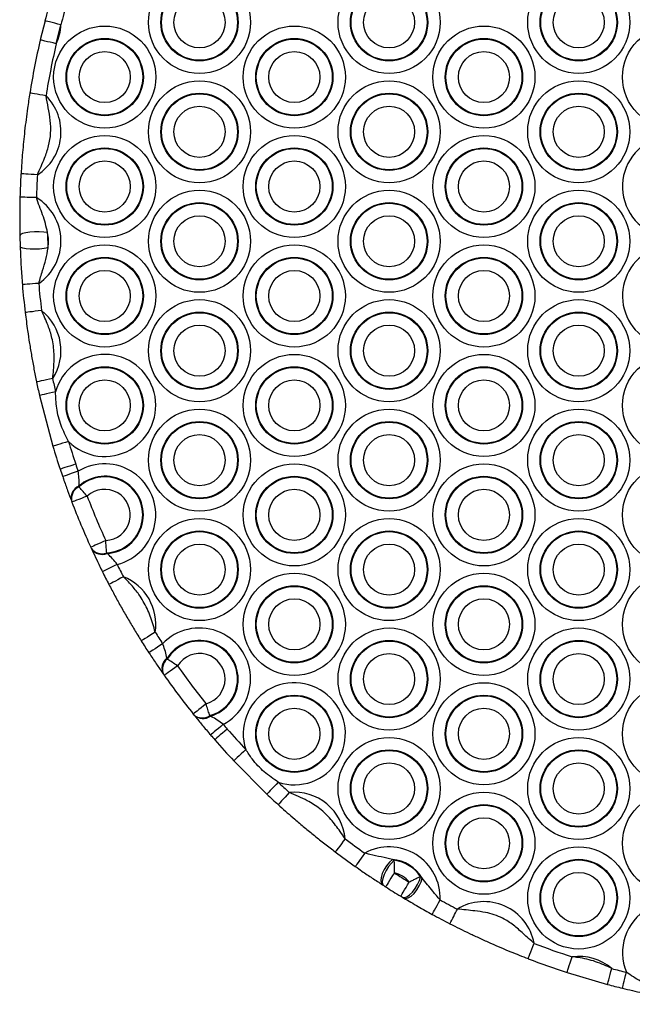
# Model space of a CAD drawing. Units: millimetres. Extents: x 369 to 11387, y 260 to 17235.
# Drawn here: x 9166 to 9278, y 8848 to 9028 of the extents above; entities that cross this region are included whole.
import ezdxf

# ---------------------------------------------------------------- set-up
doc = ezdxf.new("R2010")
doc.units = ezdxf.units.MM
doc.header["$LTSCALE"] = 100

msp = doc.modelspace()

# ---------------------------------------------------------------- linework, layer by layer
at = {"color": 7, "linetype": 'Continuous', "lineweight": 25}
for p, q in [((9171.05, 9027.82), (9170.19, 9024.31)), ((9173.11, 9023.63), (9173.96, 9027.07)), ((9170.05, 8959.36), (9172.49, 8950.08)), ((9177.28, 8942.65), (9177.25, 8942.79)), ((9175.86, 8940.15), (9175.91, 8940.02)), ((9179.48, 8931.48), (9179.54, 8931.35)), ((9182.4, 8930.48), (9182.32, 8930.61)), ((9193.39, 8911.19), (9193.32, 8911.32)), ((9192.66, 8908.46), (9192.74, 8908.35)), ((9198.24, 8901.02), (9198.33, 8900.91)), ((9201.26, 8900.75), (9201.15, 8900.85)), ((9205.55, 8892.59), (9211.6, 8886.5)), ((9234.86, 8874.41), (9234.52, 8874.57)), ((9239.98, 8871.17), (9239.68, 8871.41)), ((9232.71, 8869.94), (9232.95, 8869.78)), ((9236.37, 8867.66), (9236.61, 8867.51)), ((9266.43, 8853.93), (9273.83, 8851.74))]:
    msp.add_line(p, q, dxfattribs=at)
at = {"color": 7, "linetype": 'Continuous', "lineweight": 25, "flags": 128}
for points in [[(9173.96, 9027.07), (9173.39, 9027.22), (9172.84, 9027.36), (9172.34, 9027.49), (9171.9, 9027.6), (9171.54, 9027.7), (9171.27, 9027.77), (9171.11, 9027.81), (9171.05, 9027.82)], [(9173.11, 9023.63), (9172.54, 9023.76), (9171.99, 9023.89), (9171.49, 9024), (9171.04, 9024.11), (9170.68, 9024.19), (9170.41, 9024.25), (9170.24, 9024.29), (9170.19, 9024.31)], [(9171.24, 9014.12), (9170.66, 9014.22), (9170.11, 9014.31), (9169.59, 9014.39), (9169.15, 9014.46), (9168.78, 9014.52), (9168.5, 9014.57), (9168.33, 9014.59), (9168.28, 9014.6)], [(9169.66, 8999.67), (9169.08, 8999.71), (9168.51, 8999.74), (9168, 8999.77), (9167.54, 8999.8), (9167.17, 8999.82), (9166.89, 8999.83), (9166.72, 8999.84), (9166.67, 8999.85)], [(9169.48, 8995.5), (9168.9, 8995.52), (9168.33, 8995.54), (9167.82, 8995.55), (9167.36, 8995.56), (9166.99, 8995.57), (9166.71, 8995.58), (9166.54, 8995.59), (9166.48, 8995.59)], [(9171.52, 8989.13), (9170.81, 8989.21), (9169.98, 8989.25), (9169.11, 8989.24), (9168.27, 8989.18), (9167.53, 8989.07), (9166.95, 8988.93), (9166.58, 8988.76), (9166.46, 8988.59)], [(9171.6, 8986.32), (9170.89, 8986.19), (9170.07, 8986.11), (9169.2, 8986.07), (9168.35, 8986.09), (9167.61, 8986.15), (9167.02, 8986.27), (9166.64, 8986.41), (9166.51, 8986.58)], [(9169.91, 8979.84), (9169.33, 8979.79), (9168.77, 8979.74), (9168.25, 8979.7), (9167.8, 8979.66), (9167.42, 8979.63), (9167.15, 8979.61), (9166.98, 8979.6), (9166.92, 8979.59)], [(9170.41, 8974.86), (9169.83, 8974.79), (9169.27, 8974.73), (9168.76, 8974.66), (9168.3, 8974.61), (9167.93, 8974.57), (9167.66, 8974.53), (9167.49, 8974.51), (9167.43, 8974.51)], [(9172.45, 8962.43), (9171.88, 8962.31), (9171.32, 8962.2), (9170.82, 8962.09), (9170.37, 8962), (9170.01, 8961.92), (9169.74, 8961.86), (9169.57, 8961.83), (9169.51, 8961.82)], [(9172.98, 8960.02), (9172.4, 8959.89), (9171.86, 8959.77), (9171.35, 8959.65), (9170.91, 8959.55), (9170.54, 8959.47), (9170.27, 8959.41), (9170.11, 8959.37), (9170.05, 8959.36)], [(9175.37, 8950.94), (9174.81, 8950.77), (9174.27, 8950.61), (9173.77, 8950.46), (9173.33, 8950.33), (9172.98, 8950.23), (9172.71, 8950.15), (9172.55, 8950.1), (9172.49, 8950.08)], [(9176.67, 8946.83), (9176.11, 8946.64), (9175.58, 8946.46), (9175.08, 8946.3), (9174.65, 8946.16), (9174.3, 8946.04), (9174.04, 8945.95), (9173.87, 8945.9), (9173.82, 8945.88)], [(9177.11, 8945.5), (9176.56, 8945.31), (9176.03, 8945.13), (9175.54, 8944.96), (9175.11, 8944.81), (9174.76, 8944.69), (9174.49, 8944.6), (9174.33, 8944.54), (9174.28, 8944.53)], [(9178.77, 8940.95), (9178.22, 8940.74), (9177.69, 8940.54), (9177.21, 8940.35), (9176.78, 8940.19), (9176.44, 8940.05), (9176.18, 8939.96), (9176.02, 8939.89), (9175.96, 8939.87)], [(9182.15, 8932.86), (9181.61, 8932.62), (9181.1, 8932.39), (9180.63, 8932.17), (9180.22, 8931.98), (9179.88, 8931.83), (9179.62, 8931.72), (9179.47, 8931.64), (9179.42, 8931.62)], [(9184.23, 8928.49), (9183.7, 8928.23), (9183.2, 8927.98), (9182.74, 8927.75), (9182.33, 8927.54), (9181.99, 8927.38), (9181.75, 8927.25), (9181.59, 8927.18), (9181.54, 8927.15)], [(9185.39, 8926.21), (9184.87, 8925.94), (9184.37, 8925.68), (9183.91, 8925.44), (9183.5, 8925.23), (9183.17, 8925.06), (9182.93, 8924.93), (9182.78, 8924.85), (9182.72, 8924.82)], [(9191.18, 8916.1), (9190.68, 8915.79), (9190.21, 8915.49), (9189.77, 8915.21), (9189.38, 8914.97), (9189.07, 8914.77), (9188.83, 8914.63), (9188.69, 8914.54), (9188.64, 8914.5)], [(9192.54, 8913.98), (9192.05, 8913.66), (9191.58, 8913.35), (9191.15, 8913.06), (9190.77, 8912.82), (9190.45, 8912.61), (9190.22, 8912.46), (9190.08, 8912.37), (9190.03, 8912.33)], [(9195.28, 8909.95), (9194.8, 8909.61), (9194.34, 8909.28), (9193.92, 8908.99), (9193.54, 8908.72), (9193.24, 8908.51), (9193.01, 8908.35), (9192.87, 8908.25), (9192.83, 8908.22)], [(9200.48, 8903.02), (9200.03, 8902.65), (9199.59, 8902.3), (9199.18, 8901.97), (9198.83, 8901.69), (9198.54, 8901.46), (9198.32, 8901.28), (9198.19, 8901.18), (9198.14, 8901.14)], [(9203.59, 8899.26), (9203.15, 8898.88), (9202.72, 8898.52), (9202.33, 8898.18), (9201.98, 8897.88), (9201.7, 8897.64), (9201.49, 8897.46), (9201.36, 8897.35), (9201.32, 8897.31)], [(9204.34, 8898.4), (9203.9, 8898.02), (9203.47, 8897.65), (9203.08, 8897.31), (9202.74, 8897.01), (9202.46, 8896.76), (9202.25, 8896.58), (9202.12, 8896.47), (9202.08, 8896.43)], [(9207.74, 8894.64), (9207.31, 8894.24), (9206.9, 8893.86), (9206.52, 8893.51), (9206.19, 8893.19), (9205.92, 8892.94), (9205.71, 8892.75), (9205.59, 8892.63), (9205.55, 8892.59)], [(9213.67, 8888.68), (9213.26, 8888.26), (9212.88, 8887.85), (9212.52, 8887.47), (9212.21, 8887.14), (9211.95, 8886.87), (9211.76, 8886.67), (9211.64, 8886.55), (9211.6, 8886.5)], [(9215.68, 8886.81), (9215.29, 8886.38), (9214.91, 8885.97), (9214.56, 8885.58), (9214.25, 8885.25), (9214, 8884.97), (9213.81, 8884.76), (9213.7, 8884.64), (9213.66, 8884.6)], [(9225.89, 8878.35), (9225.54, 8877.88), (9225.2, 8877.43), (9224.89, 8877.02), (9224.62, 8876.65), (9224.39, 8876.35), (9224.23, 8876.13), (9224.12, 8876), (9224.09, 8875.95)], [(9229.48, 8875.73), (9229.14, 8875.25), (9228.82, 8874.79), (9228.52, 8874.37), (9228.26, 8874), (9228.04, 8873.69), (9227.88, 8873.47), (9227.79, 8873.33), (9227.75, 8873.28)], [(9234.52, 8874.57), (9233.97, 8874.06), (9233.46, 8873.43), (9233.01, 8872.72), (9232.67, 8871.99), (9232.46, 8871.29), (9232.39, 8870.69), (9232.48, 8870.23), (9232.71, 8869.94)], [(9234.86, 8874.41), (9234.33, 8873.9), (9233.81, 8873.26), (9233.36, 8872.54), (9233, 8871.81), (9232.77, 8871.11), (9232.68, 8870.51), (9232.74, 8870.06), (9232.95, 8869.78)], [(9234.88, 8872.11), (9234.57, 8871.62), (9234.26, 8871.14), (9233.98, 8870.7), (9233.74, 8870.32), (9233.54, 8870.01), (9233.39, 8869.77), (9233.3, 8869.63), (9233.27, 8869.58)], [(9236.05, 8867.85), (9236.08, 8867.9), (9236.17, 8868.04), (9236.31, 8868.28), (9236.51, 8868.6), (9236.74, 8868.99), (9237.01, 8869.43), (9237.3, 8869.91), (9237.61, 8870.41)], [(9236.37, 8867.66), (9236.71, 8867.59), (9237.15, 8867.73), (9237.65, 8868.08), (9238.17, 8868.59), (9238.67, 8869.24), (9239.11, 8869.96), (9239.45, 8870.7), (9239.68, 8871.41)], [(9236.61, 8867.51), (9236.98, 8867.43), (9237.43, 8867.55), (9237.95, 8867.88), (9238.48, 8868.37), (9238.98, 8869), (9239.42, 8869.72), (9239.76, 8870.46), (9239.98, 8871.17)], [(9241.81, 8864.53), (9241.83, 8864.59), (9241.91, 8864.74), (9242.05, 8864.98), (9242.23, 8865.31), (9242.44, 8865.7), (9242.69, 8866.16), (9242.96, 8866.65), (9243.24, 8867.17)], [(9259.34, 8856.44), (9259.36, 8856.49), (9259.42, 8856.65), (9259.52, 8856.91), (9259.65, 8857.26), (9259.82, 8857.68), (9260, 8858.17), (9260.2, 8858.69), (9260.41, 8859.24)], [(9266.43, 8853.93), (9266.45, 8853.98), (9266.5, 8854.14), (9266.59, 8854.41), (9266.7, 8854.76), (9266.84, 8855.2), (9267, 8855.69), (9267.18, 8856.22), (9267.36, 8856.78)], [(9273.83, 8851.74), (9273.84, 8851.8), (9273.89, 8851.96), (9273.96, 8852.23), (9274.06, 8852.59), (9274.17, 8853.03), (9274.31, 8853.53), (9274.45, 8854.08), (9274.6, 8854.64)], [(9276.56, 8851.04), (9276.57, 8851.1), (9276.61, 8851.27), (9276.68, 8851.53), (9276.77, 8851.9), (9276.88, 8852.34), (9277, 8852.84), (9277.13, 8853.39), (9277.27, 8853.96)]]:
    msp.add_lwpolyline(points, dxfattribs=at)
at = {"color": 7, "linetype": 'Continuous', "lineweight": 25}
for centre, radius in [((9199.28, 9027.53), 9.33), ((9233.92, 9027.53), 9.33), ((9268.57, 9027.53), 9.33), ((9199.28, 9027.53), 7.06), ((9199.28, 9027.53), 6.94), ((9233.92, 9027.53), 7.06), ((9233.92, 9027.53), 6.94), ((9268.57, 9027.53), 7.06), ((9268.57, 9027.53), 6.94), ((9199.28, 9027.53), 4.67), ((9233.92, 9027.53), 4.67), ((9268.57, 9027.53), 4.67), ((9181.96, 9017.53), 9.33), ((9216.6, 9017.53), 9.33), ((9251.24, 9017.53), 9.33), ((9285.89, 9017.53), 9.33), ((9181.96, 9017.53), 7.06), ((9181.96, 9017.53), 6.94), ((9216.6, 9017.53), 7.06), ((9216.6, 9017.53), 6.94), ((9251.24, 9017.53), 7.06), ((9251.24, 9017.53), 6.94), ((9181.96, 9017.53), 4.67), ((9216.6, 9017.53), 4.67), ((9251.24, 9017.53), 4.67), ((9199.28, 9007.53), 9.33), ((9233.92, 9007.53), 9.33), ((9268.57, 9007.53), 9.33), ((9199.28, 9007.53), 7.06), ((9199.28, 9007.53), 6.94), ((9233.92, 9007.53), 7.06), ((9233.92, 9007.53), 6.94), ((9268.57, 9007.53), 7.06), ((9268.57, 9007.53), 6.94), ((9199.28, 9007.53), 4.67), ((9233.92, 9007.53), 4.67), ((9268.57, 9007.53), 4.67), ((9181.96, 8997.53), 9.33), ((9216.6, 8997.53), 9.33), ((9251.24, 8997.53), 9.33), ((9181.96, 8997.53), 7.06), ((9181.96, 8997.53), 6.94), ((9216.6, 8997.53), 7.06), ((9216.6, 8997.53), 6.94), ((9251.24, 8997.53), 7.06), ((9251.24, 8997.53), 6.94), ((9181.96, 8997.53), 4.67), ((9216.6, 8997.53), 4.67), ((9251.24, 8997.53), 4.67), ((9199.28, 8987.53), 9.33), ((9233.92, 8987.53), 9.33), ((9268.57, 8987.53), 9.33), ((9199.28, 8987.53), 7.06), ((9199.28, 8987.53), 6.94), ((9233.92, 8987.53), 7.06), ((9233.92, 8987.53), 6.94), ((9268.57, 8987.53), 7.06), ((9268.57, 8987.53), 6.94), ((9199.28, 8987.53), 4.67), ((9233.92, 8987.53), 4.67), ((9268.57, 8987.53), 4.67), ((9181.96, 8977.53), 9.33), ((9216.6, 8977.53), 9.33), ((9251.24, 8977.53), 9.33), ((9181.96, 8977.53), 7.06), ((9181.96, 8977.53), 6.94), ((9216.6, 8977.53), 7.06), ((9216.6, 8977.53), 6.94), ((9251.24, 8977.53), 7.06), ((9251.24, 8977.53), 6.94), ((9181.96, 8977.53), 4.67), ((9216.6, 8977.53), 4.67), ((9251.24, 8977.53), 4.67), ((9199.28, 8967.53), 9.33), ((9233.92, 8967.53), 9.33), ((9268.57, 8967.53), 9.33), ((9199.28, 8967.53), 7.06), ((9199.28, 8967.53), 6.94), ((9233.92, 8967.53), 7.06), ((9233.92, 8967.53), 6.94), ((9268.57, 8967.53), 7.06), ((9268.57, 8967.53), 6.94), ((9199.28, 8967.53), 4.67), ((9233.92, 8967.53), 4.67), ((9268.57, 8967.53), 4.67), ((9216.6, 8957.53), 9.33), ((9251.24, 8957.53), 9.33), ((9285.89, 8957.53), 9.33), ((9181.96, 8957.53), 7.06), ((9181.96, 8957.53), 6.94), ((9216.6, 8957.53), 7.06), ((9216.6, 8957.53), 6.94), ((9251.24, 8957.53), 7.06), ((9251.24, 8957.53), 6.94), ((9181.96, 8957.53), 4.67), ((9216.6, 8957.53), 4.67), ((9251.24, 8957.53), 4.67), ((9199.28, 8947.53), 9.33), ((9233.92, 8947.53), 9.33), ((9268.57, 8947.53), 9.33), ((9199.28, 8947.53), 7.06), ((9233.92, 8947.53), 7.06), ((9268.57, 8947.53), 7.06), ((9199.28, 8947.53), 6.94), ((9233.92, 8947.53), 6.94), ((9268.57, 8947.53), 6.94), ((9199.28, 8947.53), 4.67), ((9233.92, 8947.53), 4.67), ((9268.57, 8947.53), 4.67), ((9216.6, 8937.53), 9.33), ((9251.24, 8937.53), 9.33), ((9285.89, 8937.53), 9.33), ((9216.6, 8937.53), 7.06), ((9216.6, 8937.53), 6.94), ((9251.24, 8937.53), 7.06), ((9251.24, 8937.53), 6.94), ((9216.6, 8937.53), 4.67), ((9251.24, 8937.53), 4.67), ((9199.28, 8927.53), 9.33), ((9233.92, 8927.53), 9.33), ((9268.57, 8927.53), 9.33), ((9199.28, 8927.53), 7.06), ((9199.28, 8927.53), 6.94), ((9233.92, 8927.53), 7.06), ((9233.92, 8927.53), 6.94), ((9268.57, 8927.53), 7.06), ((9268.57, 8927.53), 6.94), ((9199.28, 8927.53), 4.67), ((9233.92, 8927.53), 4.67), ((9268.57, 8927.53), 4.67), ((9216.6, 8917.53), 9.33), ((9251.24, 8917.53), 9.33), ((9285.89, 8917.53), 9.33), ((9216.6, 8917.53), 7.06), ((9216.6, 8917.53), 6.94), ((9251.24, 8917.53), 7.06), ((9251.24, 8917.53), 6.94), ((9216.6, 8917.53), 4.67), ((9251.24, 8917.53), 4.67), ((9233.92, 8907.53), 9.33), ((9268.57, 8907.53), 9.33), ((9233.92, 8907.53), 7.06), ((9233.92, 8907.53), 6.94), ((9268.57, 8907.53), 7.06), ((9268.57, 8907.53), 6.94), ((9233.92, 8907.53), 4.67), ((9268.57, 8907.53), 4.67), ((9251.24, 8897.53), 9.33), ((9285.89, 8897.53), 9.33), ((9216.6, 8897.53), 7.06), ((9216.6, 8897.53), 6.94), ((9251.24, 8897.53), 7.06), ((9251.24, 8897.53), 6.94), ((9216.6, 8897.53), 4.67), ((9251.24, 8897.53), 4.67), ((9233.92, 8887.53), 9.33), ((9268.57, 8887.53), 9.33), ((9233.92, 8887.53), 7.06), ((9233.92, 8887.53), 6.94), ((9268.57, 8887.53), 7.06), ((9268.57, 8887.53), 6.94), ((9233.92, 8887.53), 4.67), ((9268.57, 8887.53), 4.67), ((9251.24, 8877.53), 9.33), ((9285.89, 8877.53), 9.33), ((9251.24, 8877.53), 7.06), ((9251.24, 8877.53), 6.94), ((9251.24, 8877.53), 4.67), ((9268.57, 8867.53), 9.33), ((9268.57, 8867.53), 7.06), ((9268.57, 8867.53), 6.94), ((9268.57, 8867.53), 4.67)]:
    msp.add_circle(centre, radius, dxfattribs=at)
for centre, radius, start, end in [((9311.1, 8991.53), 144.68, 163.7323, 165.4734), ((9311.1, 8991.53), 141.68, 163.7323, 165.4734), ((9164.64, 9027.53), 9.33, 335.231, 357.1498), ((9311.1, 8991.53), 144.68, 166.9074, 170.8248), ((9311.1, 8991.53), 141.68, 166.9074, 170.8248), ((9164.64, 9007.53), 9.33, 302.5601, 44.9708), ((9311.1, 8991.53), 144.68, 176.7061, 178.3939), ((9311.1, 8991.53), 141.68, 176.7061, 178.3939), ((9164.64, 8987.53), 9.33, 304.3977, 58.7312), ((9164.64, 8987.53), 7.06, 350.0976, 13.0312), ((9311.1, 8991.53), 141.68, 184.735, 186.7587), ((9311.1, 8991.53), 144.68, 184.735, 186.7587), ((9164.64, 8967.53), 9.33, 326.8309, 51.7816), ((9181.96, 8957.53), 9.33, 224.9829, 164.5175), ((9311.1, 8991.53), 144.68, 191.8538, 192.8509), ((9311.1, 8991.53), 141.68, 191.8538, 192.8509), ((9311.1, 8991.53), 144.68, 196.6495, 198.3953), ((9311.1, 8991.53), 141.68, 196.6495, 198.3953), ((9311.1, 8991.53), 144.68, 198.3953, 198.9611), ((9311.1, 8991.53), 141.68, 198.3953, 198.9611), ((9181.96, 8937.53), 9.33, 284.059, 121.3258), ((9181.96, 8937.53), 7.06, 273.5143, 131.8705), ((9181.96, 8937.53), 6.94, 272.9389, 132.4459), ((9178.19, 8940.61), 2.37, 113.3238, 191.2833), ((9178.23, 8940.49), 2.36, 113.6046, 191.3806), ((9181.96, 8937.53), 4.67, 272.2525, 133.1323), ((9311.1, 8991.53), 141.68, 200.9207, 204.4641), ((9311.1, 8991.53), 144.68, 200.9207, 204.4641), ((9181.44, 8932.8), 2.37, 214.0159, 291.781), ((9181.5, 8932.68), 2.37, 214.0932, 292.0673), ((9311.1, 8991.53), 141.68, 206.4237, 207.4579), ((9311.1, 8991.53), 144.68, 206.4237, 207.4579), ((9181.96, 8917.53), 9.33, 351.1681, 68.4594), ((9199.28, 8907.53), 9.33, 297.5282, 136.3007), ((9311.1, 8991.53), 141.67, 212.1697, 213.1909), ((9311.1, 8991.53), 144.68, 212.1697, 213.1909), ((9199.28, 8907.53), 7.06, 286.2413, 147.5876), ((9199.28, 8907.53), 6.94, 285.6211, 148.2078), ((9199.28, 8907.53), 4.67, 284.8805, 148.9484), ((9194.77, 8909.47), 2.35, 128.1952, 205.6152), ((9194.84, 8909.36), 2.34, 128.5324, 205.6555), ((9311.1, 8991.53), 141.68, 215.1618, 218.6671), ((9311.1, 8991.53), 144.67, 215.1618, 218.6671), ((9216.6, 8897.53), 9.33, 251.6494, 198.0477), ((9199.8, 8902.76), 2.34, 228.1662, 305.3053), ((9199.89, 8902.66), 2.35, 228.2343, 305.6161), ((9311.1, 8991.53), 141.68, 220.638, 221.0986), ((9311.1, 8991.53), 144.68, 220.638, 221.0986), ((9311.1, 8991.53), 141.68, 221.0986, 223.1478), ((9311.1, 8991.53), 144.68, 221.0986, 223.1478), ((9311.1, 8991.53), 141.68, 226.5493, 227.6599), ((9311.1, 8991.53), 144.68, 226.5493, 227.6599), ((9216.6, 8877.53), 9.33, 4.9997, 95.6875), ((9311.1, 8991.53), 141.68, 233.0273, 234.8224), ((9311.1, 8991.53), 144.68, 233.0273, 234.8224), ((9233.92, 8867.53), 9.33, 357.7507, 118.4529), ((9233.92, 8867.53), 7.06, 31.0051, 85.1985), ((9233.92, 8867.53), 6.94, 33.964, 82.2396), ((9233.92, 8867.53), 4.67, 38.0178, 78.1858), ((9311.1, 8991.53), 141.68, 237.4526, 238.751), ((9311.1, 8991.53), 144.68, 237.4526, 238.751), ((9311.1, 8991.53), 141.68, 241.3812, 242.8237), ((9251.24, 8857.53), 9.33, 10.5228, 121.337), ((9285.89, 8857.53), 9.33, 316.1298, 202.5555), ((9166.22, 8904.97), 89.37, 331.8664, 333.7898), ((9311.1, 8991.53), 144.68, 241.3812, 242.8237), ((9311.1, 8991.53), 141.68, 249.036, 252.0157), ((9311.1, 8991.53), 144.68, 249.036, 252.0157), ((9268.57, 8847.53), 9.33, 49.6531, 97.4333), ((9311.1, 8991.53), 141.68, 255.0707, 256.1858), ((9311.1, 8991.53), 144.68, 255.0707, 256.1858)]:
    msp.add_arc(centre, radius, start, end, dxfattribs=at)
at = {"color": 8, "linetype": 'Continuous', "lineweight": 25}
for centre, start in [((9285.89, 8997.53), 36.4993), ((9285.89, 8977.53), 57.8151)]:
    msp.add_arc(centre, 9.33, start, 270, dxfattribs=at)
at = {"color": 7, "linetype": 'Continuous', "lineweight": 25}
for points, knots in [([(9168.28, 9014.6), (9168.13, 9013.67), (9167.88, 9012.03), (9167.58, 9009.77), (9167.33, 9007.73), (9167.12, 9005.69), (9166.94, 9003.78), (9166.79, 9001.84), (9166.71, 9000.51), (9166.67, 8999.85)], [0, 0, 0, 0, 0.1884, 0.330305, 0.472416, 0.601789, 0.735396, 0.866912, 1, 1, 1, 1]), ([(9169.66, 8999.67), (9170.11, 9000.69), (9170.89, 9002.41), (9171.76, 9004.93), (9172.16, 9007.26), (9172.07, 9009.62), (9171.67, 9011.88), (9171.38, 9013.39), (9171.24, 9014.12)], [0, 0, 0, 0, 0.222763, 0.379375, 0.535466, 0.692208, 0.849631, 1, 1, 1, 1]), ([(9166.48, 8995.59), (9166.47, 8994.89), (9166.43, 8993.45), (9166.42, 8991.16), (9166.44, 8989.53), (9166.46, 8988.59)], [0, 0, 0, 0, 0.289777, 0.590615, 1, 1, 1, 1]), ([(9171.52, 8989.13), (9171.26, 8990.22), (9170.86, 8991.86), (9170.01, 8993.91), (9169.66, 8994.97), (9169.48, 8995.5)], [0, 0, 0, 0, 0.503082, 0.750925, 1, 1, 1, 1]), ([(9171.6, 8986.32), (9171.6, 8987.02), (9171.61, 8987.96), (9171.54, 8988.89), (9171.52, 8989.13)], [0, 0, 0, 0, 0.744008, 1, 1, 1, 1]), ([(9166.46, 8988.59), (9166.46, 8988.42), (9166.47, 8987.75), (9166.5, 8987.08), (9166.51, 8986.58)], [0, 0, 0, 0, 0.257923, 1, 1, 1, 1]), ([(9166.51, 8986.58), (9166.54, 8985.95), (9166.58, 8984.67), (9166.7, 8982.44), (9166.84, 8980.68), (9166.92, 8979.59)], [0, 0, 0, 0, 0.273642, 0.54869, 1, 1, 1, 1]), ([(9169.91, 8979.84), (9170.13, 8980.62), (9170.55, 8982.09), (9171.28, 8984.18), (9171.49, 8985.6), (9171.6, 8986.32)], [0, 0, 0, 0, 0.361354, 0.679033, 1, 1, 1, 1]), ([(9167.43, 8974.51), (9167.57, 8973.4), (9167.81, 8971.52), (9168.21, 8968.88), (9168.6, 8966.51), (9169.03, 8964.18), (9169.35, 8962.6), (9169.51, 8961.82)], [0, 0, 0, 0, 0.2593, 0.44258, 0.625434, 0.812953, 1, 1, 1, 1]), ([(9172.45, 8962.43), (9172.51, 8962.96), (9172.67, 8964.46), (9172.78, 8966.94), (9172.45, 8969.7), (9171.58, 8972.33), (9170.83, 8973.96), (9170.41, 8974.86)], [0, 0, 0, 0, 0.124741, 0.353203, 0.580674, 0.767579, 1, 1, 1, 1]), ([(9175.37, 8950.94), (9174.87, 8951.89), (9173.88, 8953.83), (9173.09, 8956.93), (9173.01, 8959.03), (9172.98, 8960.02)], [0, 0, 0, 0, 0.337906, 0.686906, 1, 1, 1, 1]), ([(9174.28, 8944.53), (9174.32, 8944.39), (9174.62, 8943.52), (9175.2, 8941.91), (9175.64, 8940.73), (9175.86, 8940.15)], [0, 0, 0, 0, 0.085389, 0.543063, 1, 1, 1, 1]), ([(9177.25, 8942.79), (9177.27, 8943.19), (9177.3, 8943.95), (9177.2, 8944.92), (9177.13, 8945.42), (9177.11, 8945.5)], [0, 0, 0, 0, 0.475368, 0.919562, 1, 1, 1, 1]), ([(9178.77, 8940.95), (9178.51, 8941.23), (9178, 8941.81), (9177.52, 8942.37), (9177.31, 8942.62), (9177.28, 8942.65)], [0, 0, 0, 0, 0.456548, 0.922262, 1, 1, 1, 1]), ([(9175.91, 8940.02), (9175.91, 8940.02), (9175.92, 8940), (9175.94, 8939.95), (9175.95, 8939.9), (9175.96, 8939.87)], [0, 0, 0, 0, 0.075359, 0.536749, 1, 1, 1, 1]), ([(9179.42, 8931.62), (9179.42, 8931.61), (9179.43, 8931.59), (9179.46, 8931.53), (9179.47, 8931.5), (9179.48, 8931.48)], [0, 0, 0, 0, 0.1203848, 0.5613555, 1, 1, 1, 1]), ([(9179.54, 8931.35), (9179.58, 8931.26), (9179.86, 8930.65), (9180.5, 8929.28), (9181.18, 8927.88), (9181.54, 8927.15)], [0, 0, 0, 0, 0.084043, 0.524696, 1, 1, 1, 1]), ([(9182.32, 8930.61), (9182.29, 8930.9), (9182.24, 8931.47), (9182.18, 8932.3), (9182.15, 8932.77), (9182.15, 8932.86)], [0, 0, 0, 0, 0.4458, 0.88192, 1, 1, 1, 1]), ([(9184.23, 8928.49), (9183.95, 8928.84), (9183.41, 8929.54), (9182.79, 8930.16), (9182.45, 8930.44), (9182.4, 8930.48)], [0, 0, 0, 0, 0.457284, 0.909873, 1, 1, 1, 1]), ([(9191.18, 8916.1), (9191.04, 8916.62), (9190.64, 8918.08), (9189.77, 8920.44), (9188.42, 8922.81), (9186.87, 8924.68), (9185.87, 8925.71), (9185.39, 8926.21)], [0, 0, 0, 0, 0.135358, 0.386009, 0.635905, 0.822433, 1, 1, 1, 1]), ([(9182.72, 8924.82), (9183.09, 8924.13), (9183.83, 8922.73), (9184.97, 8920.66), (9186.16, 8918.59), (9187.37, 8916.54), (9188.22, 8915.18), (9188.64, 8914.5)], [0, 0, 0, 0, 0.198912, 0.397992, 0.596683, 0.798478, 1, 1, 1, 1]), ([(9193.32, 8911.32), (9193.24, 8911.73), (9193.09, 8912.51), (9192.76, 8913.44), (9192.57, 8913.91), (9192.54, 8913.98)], [0, 0, 0, 0, 0.48272, 0.929503, 1, 1, 1, 1]), ([(9190.03, 8912.33), (9190.1, 8912.23), (9190.6, 8911.46), (9191.56, 8910.03), (9192.29, 8908.98), (9192.66, 8908.46)], [0, 0, 0, 0, 0.0753827, 0.5377959, 1, 1, 1, 1]), ([(9195.28, 8909.95), (9194.95, 8910.15), (9194.3, 8910.58), (9193.69, 8910.99), (9193.42, 8911.17), (9193.39, 8911.19)], [0, 0, 0, 0, 0.461104, 0.932984, 1, 1, 1, 1]), ([(9192.74, 8908.35), (9192.74, 8908.34), (9192.75, 8908.33), (9192.78, 8908.28), (9192.81, 8908.24), (9192.83, 8908.22)], [0, 0, 0, 0, 0.064747, 0.53228, 1, 1, 1, 1]), ([(9201.15, 8900.85), (9201.06, 8901.13), (9200.89, 8901.68), (9200.64, 8902.48), (9200.51, 8902.92), (9200.48, 8903.02)], [0, 0, 0, 0, 0.448226, 0.8852788, 1, 1, 1, 1]), ([(9198.14, 8901.14), (9198.15, 8901.14), (9198.16, 8901.11), (9198.2, 8901.07), (9198.23, 8901.04), (9198.24, 8901.02)], [0, 0, 0, 0, 0.1167107, 0.5600569, 1, 1, 1, 1]), ([(9198.33, 8900.91), (9198.39, 8900.83), (9198.82, 8900.3), (9199.78, 8899.12), (9200.79, 8897.93), (9201.32, 8897.31)], [0, 0, 0, 0, 0.084707, 0.526901, 1, 1, 1, 1]), ([(9203.59, 8899.26), (9203.24, 8899.54), (9202.52, 8900.08), (9201.74, 8900.53), (9201.33, 8900.72), (9201.26, 8900.75)], [0, 0, 0, 0, 0.453097, 0.908458, 1, 1, 1, 1]), ([(9213.67, 8888.68), (9212.79, 8889.28), (9211.02, 8890.49), (9209.08, 8892.59), (9208.11, 8894.07), (9207.74, 8894.64)], [0, 0, 0, 0, 0.373073, 0.758323, 1, 1, 1, 1]), ([(9225.89, 8878.35), (9225.59, 8878.79), (9224.76, 8880), (9223.33, 8881.93), (9221.33, 8883.89), (9218.73, 8885.5), (9216.79, 8886.34), (9215.68, 8886.81)], [0, 0, 0, 0, 0.118071, 0.325704, 0.532319, 0.732917, 1, 1, 1, 1]), ([(9213.66, 8884.6), (9213.76, 8884.5), (9214.76, 8883.59), (9216.34, 8882.2), (9218.45, 8880.41), (9220.31, 8878.89), (9222.16, 8877.42), (9223.45, 8876.44), (9224.09, 8875.95)], [0, 0, 0, 0, 0.030385, 0.297206, 0.470422, 0.643305, 0.82197, 1, 1, 1, 1]), ([(9234.52, 8874.57), (9233.84, 8874.73), (9232.48, 8875.06), (9230.79, 8875.34), (9229.79, 8875.64), (9229.48, 8875.73)], [0, 0, 0, 0, 0.4068925, 0.8139859, 1, 1, 1, 1]), ([(9234.88, 8872.11), (9234.89, 8872.51), (9234.91, 8873.27), (9234.88, 8874.02), (9234.86, 8874.35), (9234.86, 8874.41)], [0, 0, 0, 0, 0.4690166, 0.9009084, 1, 1, 1, 1]), ([(9227.75, 8873.28), (9228.16, 8873), (9229.21, 8872.26), (9230.89, 8871.12), (9232.1, 8870.34), (9232.71, 8869.94)], [0, 0, 0, 0, 0.235183, 0.612424, 1, 1, 1, 1]), ([(9239.68, 8871.41), (9239.42, 8871.3), (9238.98, 8871.11), (9238.24, 8870.75), (9237.82, 8870.53), (9237.61, 8870.41)], [0, 0, 0, 0, 0.431048, 0.715475, 1, 1, 1, 1]), ([(9243.24, 8867.17), (9242.79, 8867.69), (9241.65, 8869.02), (9240.61, 8870.36), (9239.98, 8871.17)], [0, 0, 0, 0, 0.39805, 1, 1, 1, 1]), ([(9232.95, 8869.78), (9233.02, 8869.74), (9233.13, 8869.67), (9233.23, 8869.6), (9233.27, 8869.58)], [0, 0, 0, 0, 0.680671, 1, 1, 1, 1]), ([(9236.05, 8867.85), (9236.09, 8867.83), (9236.19, 8867.76), (9236.3, 8867.7), (9236.37, 8867.66)], [0, 0, 0, 0, 0.326797, 1, 1, 1, 1]), ([(9236.61, 8867.51), (9237.47, 8867), (9239.09, 8866.03), (9240.93, 8865.02), (9241.81, 8864.53)], [0, 0, 0, 0, 0.526541, 1, 1, 1, 1]), ([(9260.41, 8859.24), (9259.75, 8859.83), (9258.5, 8860.96), (9256.69, 8862.59), (9254.44, 8864.06), (9251.97, 8864.87), (9249.19, 8865.21), (9247.47, 8865.39), (9246.39, 8865.5)], [0, 0, 0, 0, 0.16843, 0.317207, 0.465155, 0.67249, 0.795837, 1, 1, 1, 1]), ([(9245.02, 8862.83), (9245.62, 8862.53), (9246.84, 8861.91), (9248.65, 8861.03), (9250.46, 8860.18), (9252.43, 8859.28), (9254.34, 8858.45), (9256.04, 8857.75), (9257.71, 8857.07), (9258.79, 8856.65), (9259.34, 8856.44)], [0, 0, 0, 0, 0.125166, 0.254209, 0.388278, 0.525121, 0.653162, 0.783768, 0.890867, 1, 1, 1, 1]), ([(9274.6, 8854.64), (9273.63, 8855.09), (9271.66, 8856), (9269.17, 8856.56), (9267.72, 8856.74), (9267.36, 8856.78)], [0, 0, 0, 0, 0.422461, 0.855549, 1, 1, 1, 1]), ([(9292.61, 8851.07), (9291.55, 8850.84), (9289.36, 8850.37), (9286.4, 8850.08), (9283.79, 8850.49), (9281.75, 8851.24), (9279.59, 8852.42), (9278.13, 8853.39), (9277.27, 8853.96)], [0, 0, 0, 0, 0.198586, 0.414076, 0.544695, 0.677641, 0.811037, 1, 1, 1, 1]), ([(9276.56, 8851.04), (9277.16, 8850.9), (9278.39, 8850.6), (9280.19, 8850.2), (9281.96, 8849.82), (9283.93, 8849.43), (9286.13, 8849.02), (9288.22, 8848.68), (9290.26, 8848.36), (9291.56, 8848.19), (9292.22, 8848.1)], [0, 0, 0, 0, 0.11498, 0.232395, 0.349121, 0.466237, 0.608415, 0.757577, 0.87786, 1, 1, 1, 1])]:
    msp.add_open_spline(points, degree=3, knots=knots, dxfattribs=at)

doc.saveas('drawing.dxf')
